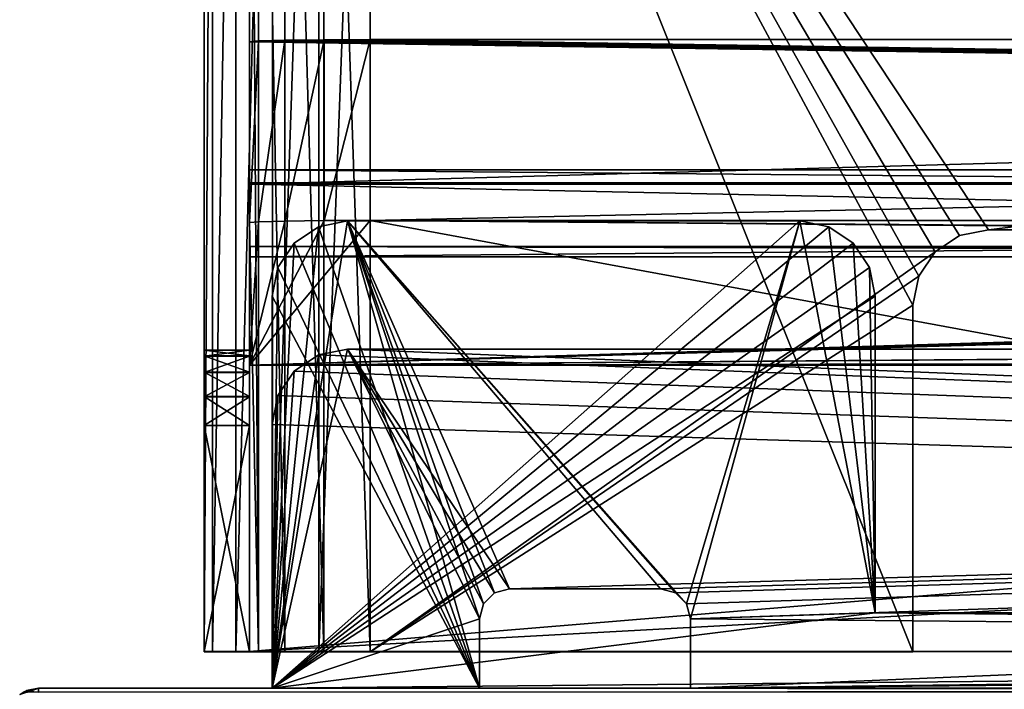
# Model space of a CAD drawing. Units: millimetres. Extents: x -300 to 300, y -508 to 485.
# Drawn here: x -299 to -234, y 392 to 437 of the extents above; entities that cross this region are included whole.
import ezdxf

# ---------------------------------------------------------------- set-up
doc = ezdxf.new("R2010")
doc.units = ezdxf.units.MM
doc.header["$LTSCALE"] = 65.185185
for name, color, linetype in [('185', 7, 'CONTINUOUS'), ('186', 7, 'CONTINUOUS'), ('187', 7, 'CONTINUOUS'), ('188', 7, 'CONTINUOUS'), ('189', 7, 'CONTINUOUS'), ('190', 7, 'CONTINUOUS'), ('191', 7, 'CONTINUOUS'), ('200', 7, 'CONTINUOUS'), ('233', 7, 'CONTINUOUS'), ('237', 7, 'CONTINUOUS'), ('238', 7, 'CONTINUOUS'), ('239', 7, 'CONTINUOUS'), ('24', 7, 'CONTINUOUS'), ('240', 7, 'CONTINUOUS'), ('241', 7, 'CONTINUOUS'), ('242', 7, 'CONTINUOUS'), ('243', 7, 'CONTINUOUS'), ('244', 7, 'CONTINUOUS'), ('253', 7, 'CONTINUOUS'), ('254', 7, 'CONTINUOUS'), ('255', 7, 'CONTINUOUS'), ('256', 7, 'CONTINUOUS'), ('257', 7, 'CONTINUOUS'), ('258', 7, 'CONTINUOUS'), ('259', 7, 'CONTINUOUS'), ('260', 7, 'CONTINUOUS'), ('36', 7, 'CONTINUOUS'), ('37', 7, 'CONTINUOUS'), ('40', 7, 'CONTINUOUS'), ('43', 7, 'CONTINUOUS'), ('44', 7, 'CONTINUOUS'), ('49', 7, 'CONTINUOUS'), ('50', 7, 'CONTINUOUS'), ('51', 7, 'CONTINUOUS'), ('52', 7, 'CONTINUOUS'), ('53', 7, 'CONTINUOUS'), ('56', 7, 'CONTINUOUS'), ('57', 7, 'CONTINUOUS'), ('58', 7, 'CONTINUOUS'), ('59', 7, 'CONTINUOUS'), ('60', 7, 'CONTINUOUS'), ('61', 7, 'CONTINUOUS'), ('62', 7, 'CONTINUOUS'), ('63', 7, 'CONTINUOUS'), ('64', 7, 'CONTINUOUS'), ('65', 7, 'CONTINUOUS'), ('66', 7, 'CONTINUOUS'), ('72', 7, 'CONTINUOUS'), ('73', 7, 'CONTINUOUS')]:
    doc.layers.add(name, color=color, linetype=linetype)

msp = doc.modelspace()

# ---------------------------------------------------------------- linework, layer by layer
at = {"layer": '185', "color": 253, "linetype": 'Continuous', "true_color": 0x929eac}
for points in [[(-232.5, 415.506, 170.93), (-284, 413.939, 260.916), (-276, 423.535, -290), (-232.5, 415.506, 170.93)], [(-276, 423.535, -290), (-284, 413.939, 260.916), (-279.057, 423.524, -289.392), (-276, 423.535, -290)], [(-279.057, 423.524, -289.392), (-284, 413.939, 260.916), (-281.656, 423.494, -287.656), (-279.057, 423.524, -289.392)], [(-281.656, 423.494, -287.656), (-284, 413.939, 260.916), (-283.392, 423.449, -285.058), (-281.656, 423.494, -287.656)], [(-283.392, 423.449, -285.058), (-284, 413.939, 260.916), (-284, 423.396, -282.001), (-283.392, 423.449, -285.058)], [(-202.5, 422.908, -254.005), (-232.5, 415.506, 170.93), (-276, 423.535, -290), (-202.5, 422.908, -254.005)], [(-202.165, 422.93, -255.253), (-202.5, 422.908, -254.005), (-276, 423.535, -290), (-202.165, 422.93, -255.253)], [(-201.248, 422.946, -256.17), (-202.165, 422.93, -255.253), (-276, 423.535, -290), (-201.248, 422.946, -256.17)], [(-200, 422.951, -256.505), (-201.248, 422.946, -256.17), (-276, 423.535, -290), (-200, 422.951, -256.505)], [(276, 423.535, -290), (-200, 422.951, -256.505), (-276, 423.535, -290), (276, 423.535, -290)], [(-82.5, 415.506, 170.93), (-82.165, 415.485, 172.178), (-284, 413.939, 260.916), (-82.5, 415.506, 170.93)], [(-227.835, 415.485, 172.178), (-82.5, 415.506, 170.93), (-284, 413.939, 260.916), (-227.835, 415.485, 172.178)], [(-232.5, 415.506, 170.93), (-232.165, 415.485, 172.178), (-284, 413.939, 260.916), (-232.5, 415.506, 170.93)], [(-82.165, 415.485, 172.178), (-81.248, 415.469, 173.095), (-284, 413.939, 260.916), (-82.165, 415.485, 172.178)], [(-228.752, 415.469, 173.095), (-227.835, 415.485, 172.178), (-284, 413.939, 260.916), (-228.752, 415.469, 173.095)], [(-232.165, 415.485, 172.178), (-231.248, 415.469, 173.095), (-284, 413.939, 260.916), (-232.165, 415.485, 172.178)], [(-78.752, 415.469, 173.095), (-16.9, 414.392, 234.92), (-284, 413.939, 260.916), (-78.752, 415.469, 173.095)], [(-80, 415.463, 173.43), (-78.752, 415.469, 173.095), (-284, 413.939, 260.916), (-80, 415.463, 173.43)], [(-81.248, 415.469, 173.095), (-80, 415.463, 173.43), (-284, 413.939, 260.916), (-81.248, 415.469, 173.095)], [(-230, 415.463, 173.43), (-228.752, 415.469, 173.095), (-284, 413.939, 260.916), (-230, 415.463, 173.43)], [(-231.248, 415.469, 173.095), (-230, 415.463, 173.43), (-284, 413.939, 260.916), (-231.248, 415.469, 173.095)], [(-16.9, 414.392, 234.92), (-16.074, 414.301, 240.137), (-284, 413.939, 260.916), (-16.9, 414.392, 234.92)], [(-16.074, 414.301, 240.137), (-13.672, 414.219, 244.849), (-284, 413.939, 260.916), (-16.074, 414.301, 240.137)], [(-13.672, 414.219, 244.849), (-9.931, 414.154, 248.591), (-284, 413.939, 260.916), (-13.672, 414.219, 244.849)], [(-9.931, 414.154, 248.591), (-5.218, 414.112, 250.992), (-284, 413.939, 260.916), (-9.931, 414.154, 248.591)], [(-5.218, 414.112, 250.992), (0, 414.097, 251.818), (-284, 413.939, 260.916), (-5.218, 414.112, 250.992)], [(-284, 413.939, 260.916), (0, 414.097, 251.818), (284, 413.939, 260.916), (-284, 413.939, 260.916)]]:
    msp.add_3dface(points, dxfattribs=at)
at = {"layer": '186', "color": 253, "linetype": 'Continuous', "true_color": 0x929eac}
for points in [[(-279.057, 435.522, -289.183), (-281.656, 435.492, -287.447), (284, 426.895, 206.134), (-279.057, 435.522, -289.183)], [(-276, 435.533, -289.791), (-279.057, 435.522, -289.183), (284, 426.895, 206.134), (-276, 435.533, -289.791)], [(276, 435.533, -289.791), (-276, 435.533, -289.791), (284, 426.895, 206.134), (276, 435.533, -289.791)], [(-283.392, 435.447, -284.849), (-284, 435.394, -281.792), (284, 426.895, 206.134), (-283.392, 435.447, -284.849)], [(-284, 435.394, -281.792), (-284, 426.895, 206.134), (284, 426.895, 206.134), (-284, 435.394, -281.792)], [(-281.656, 435.492, -287.447), (-283.392, 435.447, -284.849), (284, 426.895, 206.134), (-281.656, 435.492, -287.447)], [(-284, 426.024, 256.126), (-284, 425.937, 261.125), (284, 425.937, 261.125), (-284, 426.024, 256.126)], [(284, 426.024, 256.126), (-284, 426.024, 256.126), (284, 425.937, 261.125), (284, 426.024, 256.126)]]:
    msp.add_3dface(points, dxfattribs=at)
at = {"layer": '187', "color": 253, "linetype": 'Continuous', "true_color": 0x929eac}
for points in [[(-284, 413.939, 260.916), (284, 413.939, 260.916), (-284, 425.937, 261.125), (-284, 413.939, 260.916)], [(-284, 425.937, 261.125), (284, 413.939, 260.916), (284, 425.937, 261.125), (-284, 425.937, 261.125)]]:
    msp.add_3dface(points, dxfattribs=at)
at = {"layer": '188', "color": 253, "linetype": 'Continuous', "true_color": 0x929eac}
for points in [[(276, 423.535, -290), (-276, 423.535, -290), (276, 435.533, -289.791), (276, 423.535, -290)], [(-276, 423.535, -290), (-276, 435.533, -289.791), (276, 435.533, -289.791), (-276, 423.535, -290)]]:
    msp.add_3dface(points, dxfattribs=at)
at = {"layer": '189', "color": 253, "linetype": 'Continuous', "true_color": 0x929eac}
for points in [[(-284, 426.024, 256.126), (284, 426.024, 256.126), (-284, 421.112, 251.04), (-284, 426.024, 256.126)], [(-284, 421.112, 251.04), (284, 426.024, 256.126), (284, 421.112, 251.04), (-284, 421.112, 251.04)]]:
    msp.add_3dface(points, dxfattribs=at)
at = {"layer": '190', "color": 253, "linetype": 'Continuous', "true_color": 0x929eac}
for points in [[(-284, 421.112, 251.04), (-0.003, 421.129, 250.04), (-284, 421.809, 211.046), (-284, 421.112, 251.04)], [(-14.311, 421.313, 239.522), (-15, 421.391, 235.042), (-284, 421.809, 211.046), (-14.311, 421.313, 239.522)], [(-15, 421.391, 235.042), (-14.308, 421.469, 230.544), (-284, 421.809, 211.046), (-15, 421.391, 235.042)], [(-12.205, 421.239, 243.754), (-14.311, 421.313, 239.522), (-284, 421.809, 211.046), (-12.205, 421.239, 243.754)], [(-10.657, 421.207, 245.595), (-12.205, 421.239, 243.754), (-284, 421.809, 211.046), (-10.657, 421.207, 245.595)], [(-8.835, 421.18, 247.158), (-10.657, 421.207, 245.595), (-284, 421.809, 211.046), (-8.835, 421.18, 247.158)], [(-4.618, 421.142, 249.31), (-8.835, 421.18, 247.158), (-284, 421.809, 211.046), (-4.618, 421.142, 249.31)], [(-0.003, 421.129, 250.04), (-4.618, 421.142, 249.31), (-284, 421.809, 211.046), (-0.003, 421.129, 250.04)], [(-4.609, 421.639, 220.771), (0.003, 421.652, 220.045), (-284, 421.809, 211.046), (-4.609, 421.639, 220.771)], [(0.003, 421.652, 220.045), (284, 421.809, 211.046), (-284, 421.809, 211.046), (0.003, 421.652, 220.045)], [(-8.819, 421.602, 222.914), (-4.609, 421.639, 220.771), (-284, 421.809, 211.046), (-8.819, 421.602, 222.914)], [(-10.64, 421.575, 224.471), (-8.819, 421.602, 222.914), (-284, 421.809, 211.046), (-10.64, 421.575, 224.471)], [(-12.191, 421.543, 226.313), (-10.64, 421.575, 224.471), (-284, 421.809, 211.046), (-12.191, 421.543, 226.313)], [(-14.308, 421.469, 230.544), (-12.191, 421.543, 226.313), (-284, 421.809, 211.046), (-14.308, 421.469, 230.544)], [(-284, 421.112, 251.04), (284, 421.112, 251.04), (-0.003, 421.129, 250.04), (-284, 421.112, 251.04)]]:
    msp.add_3dface(points, dxfattribs=at)
at = {"layer": '191', "color": 253, "linetype": 'Continuous', "true_color": 0x929eac}
for points in [[(284, 426.895, 206.134), (-284, 426.895, 206.134), (284, 421.809, 211.046), (284, 426.895, 206.134)], [(284, 421.809, 211.046), (-284, 426.895, 206.134), (-284, 421.809, 211.046), (284, 421.809, 211.046)]]:
    msp.add_3dface(points, dxfattribs=at)
at = {"layer": '200', "color": 253, "linetype": 'Continuous', "true_color": 0x929eac}
for points in [[(-279.057, 423.524, -289.392), (-281.656, 423.494, -287.656), (-279.057, 435.522, -289.183), (-279.057, 423.524, -289.392)], [(-281.656, 423.494, -287.656), (-281.656, 435.492, -287.447), (-279.057, 435.522, -289.183), (-281.656, 423.494, -287.656)], [(-276, 423.535, -290), (-279.057, 423.524, -289.392), (-276, 435.533, -289.791), (-276, 423.535, -290)], [(-279.057, 423.524, -289.392), (-279.057, 435.522, -289.183), (-276, 435.533, -289.791), (-279.057, 423.524, -289.392)], [(-283.392, 423.449, -285.058), (-284, 423.396, -282.001), (-283.392, 435.447, -284.849), (-283.392, 423.449, -285.058)], [(-284, 423.396, -282.001), (-284, 435.394, -281.792), (-283.392, 435.447, -284.849), (-284, 423.396, -282.001)], [(-281.656, 423.494, -287.656), (-283.392, 423.449, -285.058), (-281.656, 435.492, -287.447), (-281.656, 423.494, -287.656)], [(-283.392, 423.449, -285.058), (-283.392, 435.447, -284.849), (-281.656, 435.492, -287.447), (-283.392, 423.449, -285.058)]]:
    msp.add_3dface(points, dxfattribs=at)
at = {"layer": '233', "color": 253, "linetype": 'Continuous', "true_color": 0x929eac}
for points in [[(-284, 394.939, 261.127), (284, 394.939, 261.127), (-287, 394.939, 264.127), (-284, 394.939, 261.127)], [(-287, 394.939, 264.127), (284, 394.939, 261.127), (287, 394.939, 264.127), (-287, 394.939, 264.127)], [(-284, 394.936, 193.127), (-284, 394.939, 261.127), (-287, 394.939, 264.127), (-284, 394.936, 193.127)], [(-287, 394.936, 193.127), (-284, 394.936, 193.127), (-287, 394.939, 264.127), (-287, 394.936, 193.127)], [(-286.462, 394.919, -285.398), (-284.899, 394.919, -288.465), (-287, 394.919, -276.873), (-286.462, 394.919, -285.398)], [(-287, 394.919, -276.873), (-284.899, 394.919, -288.465), (-284, 394.919, -281.999), (-287, 394.919, -276.873)], [(-287, 394.919, -281.999), (-286.462, 394.919, -285.398), (-287, 394.919, -276.873), (-287, 394.919, -281.999)], [(-284, 394.919, -276.873), (-287, 394.919, -276.873), (-284, 394.919, -281.999), (-284, 394.919, -276.873)], [(-284.899, 394.919, -288.465), (-282.466, 394.919, -290.898), (-284, 394.919, -281.999), (-284.899, 394.919, -288.465)], [(-284, 394.919, -281.999), (-282.466, 394.919, -290.898), (-283.391, 394.919, -285.06), (-284, 394.919, -281.999)], [(-283.391, 394.919, -285.06), (-282.466, 394.919, -290.898), (-281.657, 394.919, -287.656), (-283.391, 394.919, -285.06)], [(-282.466, 394.919, -290.898), (-279.399, 394.918, -292.461), (-281.657, 394.919, -287.656), (-282.466, 394.919, -290.898)], [(-281.657, 394.919, -287.656), (-279.399, 394.918, -292.461), (-279.061, 394.919, -289.39), (-281.657, 394.919, -287.656)], [(-279.399, 394.918, -292.461), (-276, 394.918, -292.999), (-279.061, 394.919, -289.39), (-279.399, 394.918, -292.461)], [(-279.061, 394.919, -289.39), (-276, 394.918, -292.999), (-276, 394.919, -289.999), (-279.061, 394.919, -289.39)], [(-276, 394.918, -292.999), (-240, 394.918, -292.999), (-276, 394.919, -289.999), (-276, 394.918, -292.999)], [(-276, 394.919, -289.999), (-240, 394.918, -292.999), (-240, 394.919, -289.999), (-276, 394.919, -289.999)]]:
    msp.add_3dface(points, dxfattribs=at)
at = {"layer": '237', "color": 253, "linetype": 'Continuous', "true_color": 0x929eac}
for points in [[(-287, 394.939, 264.127), (287, 394.939, 264.127), (-287, 441.939, 264.125), (-287, 394.939, 264.127)], [(287, 394.939, 264.127), (287, 441.939, 264.125), (-287, 441.939, 264.125), (287, 394.939, 264.127)]]:
    msp.add_3dface(points, dxfattribs=at)
at = {"layer": '238', "color": 253, "linetype": 'Continuous', "true_color": 0x929eac}
for points in [[(-287, 484.934, 126.248), (-287, 484.919, -282.002), (-287, 414.919, -271.874), (-287, 484.934, 126.248)], [(-287, 484.175, 134.93), (-287, 484.934, 126.248), (-287, 414.936, 188.126), (-287, 484.175, 134.93)], [(-287, 414.936, 188.126), (-287, 484.934, 126.248), (-287, 414.919, -271.874), (-287, 414.936, 188.126)], [(-287, 394.919, -281.999), (-287, 394.919, -276.873), (-287, 484.919, -282.002), (-287, 394.919, -281.999)], [(-287, 484.919, -282.002), (-287, 394.919, -276.873), (-287, 409.919, -276.874), (-287, 484.919, -282.002)], [(-287, 414.919, -271.874), (-287, 484.919, -282.002), (-287, 414.539, -273.785), (-287, 414.919, -271.874)], [(-287, 414.539, -273.785), (-287, 484.919, -282.002), (-287, 413.454, -275.409), (-287, 414.539, -273.785)], [(-287, 413.454, -275.409), (-287, 484.919, -282.002), (-287, 411.83, -276.494), (-287, 413.454, -275.409)], [(-287, 411.83, -276.494), (-287, 484.919, -282.002), (-287, 409.919, -276.874), (-287, 411.83, -276.494)], [(-287, 481.919, 143.349), (-287, 484.175, 134.93), (-287, 414.936, 188.126), (-287, 481.919, 143.349)], [(-287, 478.236, 151.248), (-287, 481.919, 143.349), (-287, 414.936, 188.126), (-287, 478.236, 151.248)], [(-287, 443.277, 211.804), (-287, 478.236, 151.248), (-287, 411.847, 192.746), (-287, 443.277, 211.804)], [(-287, 411.847, 192.746), (-287, 478.236, 151.248), (-287, 413.471, 191.661), (-287, 411.847, 192.746)], [(-287, 413.471, 191.661), (-287, 478.236, 151.248), (-287, 414.556, 190.037), (-287, 413.471, 191.661)], [(-287, 414.556, 190.037), (-287, 478.236, 151.248), (-287, 414.936, 188.126), (-287, 414.556, 190.037)], [(-287, 443.277, 211.804), (-287, 394.939, 264.127), (-287, 442.278, 214.216), (-287, 443.277, 211.804)], [(-287, 394.939, 264.127), (-287, 443.277, 211.804), (-287, 409.936, 193.126), (-287, 394.939, 264.127)], [(-287, 409.936, 193.126), (-287, 443.277, 211.804), (-287, 411.847, 192.746), (-287, 409.936, 193.126)], [(-287, 442.278, 214.216), (-287, 394.939, 264.127), (-287, 441.937, 216.804), (-287, 442.278, 214.216)], [(-287, 394.939, 264.127), (-287, 441.939, 264.125), (-287, 441.937, 216.804), (-287, 394.939, 264.127)], [(-287, 394.936, 193.127), (-287, 394.939, 264.127), (-287, 409.936, 193.126), (-287, 394.936, 193.127)]]:
    msp.add_3dface(points, dxfattribs=at)
at = {"layer": '239', "color": 253, "linetype": 'Continuous', "true_color": 0x929eac}
for points in [[(-286.462, 394.919, -285.398), (-287, 394.919, -281.999), (-286.462, 484.919, -285.401), (-286.462, 394.919, -285.398)], [(-287, 394.919, -281.999), (-287, 484.919, -282.002), (-286.462, 484.919, -285.401), (-287, 394.919, -281.999)], [(-284.899, 394.919, -288.465), (-286.462, 394.919, -285.398), (-284.899, 484.919, -288.468), (-284.899, 394.919, -288.465)], [(-286.462, 394.919, -285.398), (-286.462, 484.919, -285.401), (-284.899, 484.919, -288.468), (-286.462, 394.919, -285.398)], [(-282.466, 394.919, -290.898), (-284.899, 394.919, -288.465), (-282.466, 484.919, -290.901), (-282.466, 394.919, -290.898)], [(-284.899, 394.919, -288.465), (-284.899, 484.919, -288.468), (-282.466, 484.919, -290.901), (-284.899, 394.919, -288.465)], [(-282.466, 394.919, -290.898), (-282.466, 484.919, -290.901), (-279.399, 484.918, -292.464), (-282.466, 394.919, -290.898)], [(-279.399, 394.918, -292.461), (-282.466, 394.919, -290.898), (-279.399, 484.918, -292.464), (-279.399, 394.918, -292.461)], [(-276, 394.918, -292.999), (-279.399, 394.918, -292.461), (-276, 484.918, -293.002), (-276, 394.918, -292.999)], [(-279.399, 394.918, -292.461), (-279.399, 484.918, -292.464), (-276, 484.918, -293.002), (-279.399, 394.918, -292.461)]]:
    msp.add_3dface(points, dxfattribs=at)
at = {"layer": '24', "color": 253, "linetype": 'Continuous', "true_color": 0x929eac}
for points in [[(-298, 392.5, 313), (298, 392.5, 313), (3.438, 392.5, 255.901), (-298, 392.5, 313)], [(-298, 392.5, -333), (-298, 392.5, 313), (-282.5, 392.5, -290), (-298, 392.5, -333)], [(-282.5, 392.5, -290), (-298, 392.5, 313), (-282.5, 392.5, -288), (-282.5, 392.5, -290)], [(-282.5, 392.5, -288), (-298, 392.5, 313), (-268.75, 392.5, -288), (-282.5, 392.5, -288)], [(-268.75, 392.5, -288), (-298, 392.5, 313), (-282.5, 392.5, 198), (-268.75, 392.5, -288)], [(-282.5, 392.5, 198), (-298, 392.5, 313), (-282.5, 392.5, 200), (-282.5, 392.5, 198)], [(-282.5, 392.5, 200), (-298, 392.5, 313), (-10.036, 392.5, 210.036), (-282.5, 392.5, 200)], [(-10.036, 392.5, 210.036), (-298, 392.5, 313), (-15.819, 392.5, 213.754), (-10.036, 392.5, 210.036)], [(-15.819, 392.5, 213.754), (-298, 392.5, 313), (-20.319, 392.5, 218.95), (-15.819, 392.5, 213.754)], [(-20.319, 392.5, 218.95), (-298, 392.5, 313), (-23.173, 392.5, 225.201), (-20.319, 392.5, 218.95)], [(-23.173, 392.5, 225.201), (-298, 392.5, 313), (-24.15, 392.5, 232), (-23.173, 392.5, 225.201)], [(-24.15, 392.5, 232), (-298, 392.5, 313), (-23.173, 392.5, 238.799), (-24.15, 392.5, 232)], [(-23.173, 392.5, 238.799), (-298, 392.5, 313), (-20.319, 392.5, 245.05), (-23.173, 392.5, 238.799)], [(-20.319, 392.5, 245.05), (-298, 392.5, 313), (-15.819, 392.5, 250.246), (-20.319, 392.5, 245.05)], [(-15.819, 392.5, 250.246), (-298, 392.5, 313), (-10.036, 392.5, 253.964), (-15.819, 392.5, 250.246)], [(-10.036, 392.5, 253.964), (-298, 392.5, 313), (-3.438, 392.5, 255.901), (-10.036, 392.5, 253.964)], [(-3.438, 392.5, 255.901), (-298, 392.5, 313), (3.438, 392.5, 255.901), (-3.438, 392.5, 255.901)], [(298, 392.5, -333), (-298, 392.5, -333), (-282.5, 392.5, -290), (298, 392.5, -333)], [(282.5, 392.5, -290), (298, 392.5, -333), (-282.5, 392.5, -290), (282.5, 392.5, -290)], [(-268.75, 392.5, 198), (-268.75, 392.5, -288), (-282.5, 392.5, 198), (-268.75, 392.5, 198)], [(282.5, 392.5, 200), (-282.5, 392.5, 200), (-3.438, 392.5, 208.099), (282.5, 392.5, 200)], [(-3.438, 392.5, 208.099), (-282.5, 392.5, 200), (-10.036, 392.5, 210.036), (-3.438, 392.5, 208.099)], [(254.75, 392.5, 198), (254.75, 392.5, -288), (-254.75, 392.5, 198), (254.75, 392.5, 198)], [(-254.75, 392.5, 198), (254.75, 392.5, -288), (-254.75, 392.5, -288), (-254.75, 392.5, 198)]]:
    msp.add_3dface(points, dxfattribs=at)
at = {"layer": '240', "color": 253, "linetype": 'Continuous', "true_color": 0x929eac}
for points in [[(-276, 394.918, -292.999), (-276, 484.918, -293.002), (-238.535, 421.453, -293), (-276, 394.918, -292.999)], [(-276, 484.918, -293.002), (276, 484.918, -293.002), (-235, 422.918, -293), (-276, 484.918, -293.002)], [(-238.535, 421.453, -293), (-276, 484.918, -293.002), (-236.911, 422.538, -293), (-238.535, 421.453, -293)], [(-236.911, 422.538, -293), (-276, 484.918, -293.002), (-235, 422.918, -293), (-236.911, 422.538, -293)], [(-235, 422.918, -293), (276, 484.918, -293.002), (235, 422.918, -293), (-235, 422.918, -293)], [(-239.62, 419.829, -293), (-276, 394.918, -292.999), (-238.535, 421.453, -293), (-239.62, 419.829, -293)], [(-240, 417.918, -293), (-276, 394.918, -292.999), (-239.62, 419.829, -293), (-240, 417.918, -293)], [(-240, 394.918, -292.999), (-276, 394.918, -292.999), (-240, 417.918, -293), (-240, 394.918, -292.999)]]:
    msp.add_3dface(points, dxfattribs=at)
at = {"layer": '241', "color": 253, "linetype": 'Continuous', "true_color": 0x929eac}
for points in [[(-276, 394.919, -289.999), (-240, 394.919, -289.999), (-276, 484.919, -290.002), (-276, 394.919, -289.999)], [(-276, 484.919, -290.002), (-240, 394.919, -289.999), (-240, 417.919, -290), (-276, 484.919, -290.002)], [(276, 484.919, -290.002), (-276, 484.919, -290.002), (235, 422.919, -290), (276, 484.919, -290.002)], [(235, 422.919, -290), (-276, 484.919, -290.002), (-235, 422.919, -290), (235, 422.919, -290)], [(-235, 422.919, -290), (-276, 484.919, -290.002), (-236.911, 422.538, -290), (-235, 422.919, -290)], [(-236.911, 422.538, -290), (-276, 484.919, -290.002), (-238.535, 421.453, -290), (-236.911, 422.538, -290)], [(-238.535, 421.453, -290), (-276, 484.919, -290.002), (-239.62, 419.829, -290), (-238.535, 421.453, -290)], [(-239.62, 419.829, -290), (-276, 484.919, -290.002), (-240, 417.919, -290), (-239.62, 419.829, -290)]]:
    msp.add_3dface(points, dxfattribs=at)
at = {"layer": '242', "color": 253, "linetype": 'Continuous', "true_color": 0x929eac}
for points in [[(-284, 423.396, -282.001), (-283.391, 394.919, -285.06), (-284, 484.919, -282.002), (-284, 423.396, -282.001)], [(-283.391, 394.919, -285.06), (-283.391, 484.919, -285.064), (-284, 484.919, -282.002), (-283.391, 394.919, -285.06)], [(-283.391, 394.919, -285.06), (-281.657, 394.919, -287.656), (-283.391, 484.919, -285.064), (-283.391, 394.919, -285.06)], [(-281.657, 394.919, -287.656), (-281.657, 484.919, -287.659), (-283.391, 484.919, -285.064), (-281.657, 394.919, -287.656)], [(-281.657, 394.919, -287.656), (-279.061, 394.919, -289.39), (-281.657, 484.919, -287.659), (-281.657, 394.919, -287.656)], [(-279.061, 394.919, -289.39), (-279.061, 484.919, -289.393), (-281.657, 484.919, -287.659), (-279.061, 394.919, -289.39)], [(-279.061, 394.919, -289.39), (-276, 394.919, -289.999), (-279.061, 484.919, -289.393), (-279.061, 394.919, -289.39)], [(-276, 394.919, -289.999), (-276, 484.919, -290.002), (-279.061, 484.919, -289.393), (-276, 394.919, -289.999)], [(-284, 423.396, -282.001), (-284, 394.919, -281.999), (-283.391, 394.919, -285.06), (-284, 423.396, -282.001)]]:
    msp.add_3dface(points, dxfattribs=at)
at = {"layer": '243', "color": 253, "linetype": 'Continuous', "true_color": 0x929eac}
for points in [[(-284, 435.394, -281.792), (-284, 484.919, -282.002), (-284, 484.934, 126.248), (-284, 435.394, -281.792)], [(-284, 435.394, -281.792), (-284, 484.934, 126.248), (-284, 484.175, 134.93), (-284, 435.394, -281.792)], [(-284, 435.394, -281.792), (-284, 423.396, -282.001), (-284, 484.919, -282.002), (-284, 435.394, -281.792)], [(-284, 481.919, 143.349), (-284, 435.394, -281.792), (-284, 484.175, 134.93), (-284, 481.919, 143.349)], [(-284, 478.236, 151.248), (-284, 435.394, -281.792), (-284, 481.919, 143.349), (-284, 478.236, 151.248)], [(-284, 426.895, 206.134), (-284, 435.394, -281.792), (-284, 478.236, 151.248), (-284, 426.895, 206.134)], [(-284, 443.277, 211.804), (-284, 426.895, 206.134), (-284, 478.236, 151.248), (-284, 443.277, 211.804)], [(-284, 421.809, 211.046), (-284, 426.895, 206.134), (-284, 443.277, 211.804), (-284, 421.809, 211.046)], [(-284, 442.278, 214.216), (-284, 421.809, 211.046), (-284, 443.277, 211.804), (-284, 442.278, 214.216)], [(-284, 441.937, 216.804), (-284, 421.809, 211.046), (-284, 442.278, 214.216), (-284, 441.937, 216.804)], [(-284, 425.937, 261.125), (-284, 426.024, 256.126), (-284, 441.939, 261.125), (-284, 425.937, 261.125)], [(-284, 426.024, 256.126), (-284, 421.112, 251.04), (-284, 441.939, 261.125), (-284, 426.024, 256.126)], [(-284, 441.939, 261.125), (-284, 421.112, 251.04), (-284, 441.937, 216.804), (-284, 441.939, 261.125)], [(-284, 421.112, 251.04), (-284, 421.809, 211.046), (-284, 441.937, 216.804), (-284, 421.112, 251.04)], [(-284, 413.939, 260.916), (-284, 425.937, 261.125), (-284, 394.939, 261.127), (-284, 413.939, 260.916)], [(-284, 423.396, -282.001), (-284, 413.939, 260.916), (-284, 414.936, 188.126), (-284, 423.396, -282.001)], [(-284, 394.919, -281.999), (-284, 423.396, -282.001), (-284, 411.83, -276.494), (-284, 394.919, -281.999)], [(-284, 411.83, -276.494), (-284, 423.396, -282.001), (-284, 413.454, -275.409), (-284, 411.83, -276.494)], [(-284, 413.454, -275.409), (-284, 423.396, -282.001), (-284, 414.539, -273.785), (-284, 413.454, -275.409)], [(-284, 414.539, -273.785), (-284, 423.396, -282.001), (-284, 414.919, -271.874), (-284, 414.539, -273.785)], [(-284, 414.919, -271.874), (-284, 423.396, -282.001), (-284, 414.936, 188.126), (-284, 414.919, -271.874)], [(-284, 414.936, 188.126), (-284, 413.939, 260.916), (-284, 414.556, 190.037), (-284, 414.936, 188.126)], [(-284, 414.556, 190.037), (-284, 413.939, 260.916), (-284, 413.471, 191.661), (-284, 414.556, 190.037)], [(-284, 413.939, 260.916), (-284, 394.939, 261.127), (-284, 394.936, 193.127), (-284, 413.939, 260.916)], [(-284, 413.939, 260.916), (-284, 394.936, 193.127), (-284, 409.936, 193.126), (-284, 413.939, 260.916)], [(-284, 413.471, 191.661), (-284, 413.939, 260.916), (-284, 411.847, 192.746), (-284, 413.471, 191.661)], [(-284, 411.847, 192.746), (-284, 413.939, 260.916), (-284, 409.936, 193.126), (-284, 411.847, 192.746)], [(-284, 409.919, -276.874), (-284, 394.919, -281.999), (-284, 411.83, -276.494), (-284, 409.919, -276.874)], [(-284, 394.919, -276.873), (-284, 394.919, -281.999), (-284, 409.919, -276.874), (-284, 394.919, -276.873)]]:
    msp.add_3dface(points, dxfattribs=at)
at = {"layer": '244', "color": 253, "linetype": 'Continuous', "true_color": 0x929eac}
for points in [[(-284, 394.939, 261.127), (-284, 425.937, 261.125), (284, 441.939, 261.125), (-284, 394.939, 261.127)], [(-284, 425.937, 261.125), (-284, 441.939, 261.125), (284, 441.939, 261.125), (-284, 425.937, 261.125)], [(284, 425.937, 261.125), (-284, 394.939, 261.127), (284, 441.939, 261.125), (284, 425.937, 261.125)], [(284, 425.937, 261.125), (284, 394.939, 261.127), (-284, 394.939, 261.127), (284, 425.937, 261.125)]]:
    msp.add_3dface(points, dxfattribs=at)
at = {"layer": '253', "color": 253, "linetype": 'Continuous', "true_color": 0x929eac}
for points in [[(-287, 394.919, -276.873), (-284, 394.919, -276.873), (-287, 409.919, -276.874), (-287, 394.919, -276.873)], [(-287, 409.919, -276.874), (-284, 394.919, -276.873), (-284, 409.919, -276.874), (-287, 409.919, -276.874)]]:
    msp.add_3dface(points, dxfattribs=at)
at = {"layer": '254', "color": 253, "linetype": 'Continuous', "true_color": 0x929eac}
for points in [[(-287, 414.919, -271.874), (-287, 414.539, -273.785), (-284, 414.919, -271.874), (-287, 414.919, -271.874)], [(-287, 414.539, -273.785), (-284, 414.539, -273.785), (-284, 414.919, -271.874), (-287, 414.539, -273.785)], [(-287, 414.539, -273.785), (-287, 413.454, -275.409), (-284, 414.539, -273.785), (-287, 414.539, -273.785)], [(-287, 413.454, -275.409), (-284, 413.454, -275.409), (-284, 414.539, -273.785), (-287, 413.454, -275.409)], [(-287, 413.454, -275.409), (-287, 411.83, -276.494), (-284, 413.454, -275.409), (-287, 413.454, -275.409)], [(-287, 411.83, -276.494), (-284, 411.83, -276.494), (-284, 413.454, -275.409), (-287, 411.83, -276.494)], [(-287, 411.83, -276.494), (-287, 409.919, -276.874), (-284, 411.83, -276.494), (-287, 411.83, -276.494)], [(-287, 409.919, -276.874), (-284, 409.919, -276.874), (-284, 411.83, -276.494), (-287, 409.919, -276.874)]]:
    msp.add_3dface(points, dxfattribs=at)
at = {"layer": '255', "color": 253, "linetype": 'Continuous', "true_color": 0x929eac}
for points in [[(-287, 414.936, 188.126), (-287, 414.919, -271.874), (-284, 414.919, -271.874), (-287, 414.936, 188.126)], [(-287, 414.936, 188.126), (-284, 414.919, -271.874), (-284, 414.936, 188.126), (-287, 414.936, 188.126)]]:
    msp.add_3dface(points, dxfattribs=at)
at = {"layer": '256', "color": 253, "linetype": 'Continuous', "true_color": 0x929eac}
for points in [[(-287, 414.556, 190.037), (-287, 414.936, 188.126), (-284, 414.556, 190.037), (-287, 414.556, 190.037)], [(-287, 414.936, 188.126), (-284, 414.936, 188.126), (-284, 414.556, 190.037), (-287, 414.936, 188.126)], [(-287, 413.471, 191.661), (-287, 414.556, 190.037), (-284, 413.471, 191.661), (-287, 413.471, 191.661)], [(-287, 414.556, 190.037), (-284, 414.556, 190.037), (-284, 413.471, 191.661), (-287, 414.556, 190.037)], [(-287, 411.847, 192.746), (-287, 413.471, 191.661), (-284, 411.847, 192.746), (-287, 411.847, 192.746)], [(-287, 413.471, 191.661), (-284, 413.471, 191.661), (-284, 411.847, 192.746), (-287, 413.471, 191.661)], [(-287, 409.936, 193.126), (-287, 411.847, 192.746), (-284, 409.936, 193.126), (-287, 409.936, 193.126)], [(-287, 411.847, 192.746), (-284, 411.847, 192.746), (-284, 409.936, 193.126), (-287, 411.847, 192.746)]]:
    msp.add_3dface(points, dxfattribs=at)
at = {"layer": '257', "color": 253, "linetype": 'Continuous', "true_color": 0x929eac}
for points in [[(-284, 394.936, 193.127), (-287, 394.936, 193.127), (-284, 409.936, 193.126), (-284, 394.936, 193.127)], [(-287, 394.936, 193.127), (-287, 409.936, 193.126), (-284, 409.936, 193.126), (-287, 394.936, 193.127)]]:
    msp.add_3dface(points, dxfattribs=at)
at = {"layer": '258', "color": 253, "linetype": 'Continuous', "true_color": 0x929eac}
for points in [[(-240, 394.919, -289.999), (-240, 417.918, -293), (-240, 417.919, -290), (-240, 394.919, -289.999)], [(-240, 394.919, -289.999), (-240, 394.918, -292.999), (-240, 417.918, -293), (-240, 394.919, -289.999)]]:
    msp.add_3dface(points, dxfattribs=at)
at = {"layer": '259', "color": 253, "linetype": 'Continuous', "true_color": 0x929eac}
for points in [[(-238.535, 421.453, -293), (-236.911, 422.538, -293), (-238.535, 421.453, -290), (-238.535, 421.453, -293)], [(-236.911, 422.538, -293), (-236.911, 422.538, -290), (-238.535, 421.453, -290), (-236.911, 422.538, -293)], [(-235, 422.918, -293), (-235, 422.919, -290), (-236.911, 422.538, -290), (-235, 422.918, -293)], [(-236.911, 422.538, -293), (-235, 422.918, -293), (-236.911, 422.538, -290), (-236.911, 422.538, -293)], [(-239.62, 419.829, -293), (-238.535, 421.453, -293), (-239.62, 419.829, -290), (-239.62, 419.829, -293)], [(-238.535, 421.453, -293), (-238.535, 421.453, -290), (-239.62, 419.829, -290), (-238.535, 421.453, -293)], [(-240, 417.918, -293), (-239.62, 419.829, -293), (-240, 417.919, -290), (-240, 417.918, -293)], [(-239.62, 419.829, -293), (-239.62, 419.829, -290), (-240, 417.919, -290), (-239.62, 419.829, -293)]]:
    msp.add_3dface(points, dxfattribs=at)
at = {"layer": '260', "color": 253, "linetype": 'Continuous', "true_color": 0x929eac}
for points in [[(-235, 422.918, -293), (235, 422.918, -293), (-235, 422.919, -290), (-235, 422.918, -293)], [(235, 422.918, -293), (235, 422.919, -290), (-235, 422.919, -290), (235, 422.918, -293)]]:
    msp.add_3dface(points, dxfattribs=at)
at = {"layer": '36', "color": 253, "linetype": 'Continuous', "true_color": 0x929eac}
for points in [[(-298, 392.5, 313), (-298, 392.5, -333), (-299.011, 392.226, -333), (-298, 392.5, 313)], [(-298, 392.5, 313), (-299.011, 392.226, -333), (-298.777, 392.343, 313), (-298, 392.5, 313)]]:
    msp.add_3dface(points, dxfattribs=at)
at = {"layer": '37', "color": 253, "linetype": 'Continuous', "true_color": 0x929eac}
for points in [[(298, 392.5, 313), (-298, 392.5, 313), (-298, 392.232, 314), (298, 392.5, 313)], [(298, 392.5, 313), (-298, 392.232, 314), (298, 392.343, 313.777), (298, 392.5, 313)]]:
    msp.add_3dface(points, dxfattribs=at)
at = {"layer": '40', "color": 253, "linetype": 'Continuous', "true_color": 0x929eac}
for points in [[(-298, 392.5, -333), (298, 392.5, -333), (298, 392.232, -334), (-298, 392.5, -333)], [(-298, 392.226, -334.011), (-298, 392.5, -333), (298, 392.232, -334), (-298, 392.226, -334.011)]]:
    msp.add_3dface(points, dxfattribs=at)
at = {"layer": '43', "color": 253, "linetype": 'Continuous', "true_color": 0x929eac}
for points in [[(-298, 392.5, -333), (-299.237, 392.071, -333), (-299.011, 392.226, -333), (-298, 392.5, -333)], [(-299.237, 392.071, -333), (-298, 392.5, -333), (-298.706, 392.233, -333.706), (-299.237, 392.071, -333)], [(-298, 392.5, -333), (-298, 392.226, -334.011), (-298.706, 392.233, -333.706), (-298, 392.5, -333)]]:
    msp.add_3dface(points, dxfattribs=at)
at = {"layer": '44', "color": 253, "linetype": 'Continuous', "true_color": 0x929eac}
msp.add_3dface([(-298, 392.5, 313), (-298.777, 392.343, 313), (-298, 392.232, 314), (-298, 392.5, 313)], dxfattribs=at)
at = {"layer": '49', "color": 253, "linetype": 'Continuous', "true_color": 0x929eac}
for points in [[(-256.75, 399.1, -288), (-266.75, 399.1, -288), (-256.75, 399.1, 198), (-256.75, 399.1, -288)], [(-256.75, 399.1, 198), (-266.75, 399.1, -288), (-266.75, 399.1, 198), (-256.75, 399.1, 198)]]:
    msp.add_3dface(points, dxfattribs=at)
at = {"layer": '50', "color": 253, "linetype": 'Continuous', "true_color": 0x929eac}
for points in [[(-268.75, 392.5, -288), (-268.75, 392.5, 198), (-268.75, 397.1, -288), (-268.75, 392.5, -288)], [(-268.75, 397.1, -288), (-268.75, 392.5, 198), (-268.75, 397.1, 198), (-268.75, 397.1, -288)]]:
    msp.add_3dface(points, dxfattribs=at)
at = {"layer": '51', "color": 253, "linetype": 'Continuous', "true_color": 0x929eac}
for points in [[(-254.75, 392.5, 198), (-254.75, 392.5, -288), (-254.75, 397.1, 198), (-254.75, 392.5, 198)], [(-254.75, 397.1, 198), (-254.75, 392.5, -288), (-254.75, 397.1, -288), (-254.75, 397.1, 198)]]:
    msp.add_3dface(points, dxfattribs=at)
at = {"layer": '52', "color": 253, "linetype": 'Continuous', "true_color": 0x929eac}
for points in [[(-268.75, 397.1, 198), (-282.5, 392.5, 198), (-277.5, 415, 198), (-268.75, 397.1, 198)], [(-277.5, 415, 198), (-282.5, 392.5, 198), (-279.413, 414.619, 198), (-277.5, 415, 198)], [(277.5, 415, 198), (-266.75, 399.1, 198), (-277.5, 415, 198), (277.5, 415, 198)], [(-277.5, 415, 198), (-266.75, 399.1, 198), (-267.748, 398.832, 198), (-277.5, 415, 198)], [(-268.75, 397.1, 198), (-277.5, 415, 198), (-268.482, 398.098, 198), (-268.75, 397.1, 198)], [(-268.482, 398.098, 198), (-277.5, 415, 198), (-267.748, 398.832, 198), (-268.482, 398.098, 198)], [(-256.75, 399.1, 198), (-266.75, 399.1, 198), (277.5, 415, 198), (-256.75, 399.1, 198)], [(-255.752, 398.832, 198), (-256.75, 399.1, 198), (277.5, 415, 198), (-255.752, 398.832, 198)], [(-255.018, 398.098, 198), (-255.752, 398.832, 198), (277.5, 415, 198), (-255.018, 398.098, 198)], [(-254.75, 397.1, 198), (-255.018, 398.098, 198), (277.5, 415, 198), (-254.75, 397.1, 198)], [(-254.75, 392.5, 198), (-254.75, 397.1, 198), (277.5, 415, 198), (-254.75, 392.5, 198)], [(255.752, 398.832, 198), (-254.75, 392.5, 198), (277.5, 415, 198), (255.752, 398.832, 198)], [(-279.413, 414.619, 198), (-282.5, 392.5, 198), (-281.036, 413.536, 198), (-279.413, 414.619, 198)], [(-281.036, 413.536, 198), (-282.5, 392.5, 198), (-282.119, 411.913, 198), (-281.036, 413.536, 198)], [(-282.119, 411.913, 198), (-282.5, 392.5, 198), (-282.5, 410, 198), (-282.119, 411.913, 198)], [(255.018, 398.098, 198), (-254.75, 392.5, 198), (255.752, 398.832, 198), (255.018, 398.098, 198)], [(254.75, 397.1, 198), (-254.75, 392.5, 198), (255.018, 398.098, 198), (254.75, 397.1, 198)], [(-268.75, 392.5, 198), (-282.5, 392.5, 198), (-268.75, 397.1, 198), (-268.75, 392.5, 198)], [(254.75, 392.5, 198), (-254.75, 392.5, 198), (254.75, 397.1, 198), (254.75, 392.5, 198)]]:
    msp.add_3dface(points, dxfattribs=at)
at = {"layer": '53', "color": 253, "linetype": 'Continuous', "true_color": 0x929eac}
for points in [[(-279.413, 414.619, 200), (282.5, 392.5, 200), (-277.5, 415, 200), (-279.413, 414.619, 200)], [(-277.5, 415, 200), (282.5, 392.5, 200), (277.5, 415, 200), (-277.5, 415, 200)], [(-281.036, 413.536, 200), (282.5, 392.5, 200), (-279.413, 414.619, 200), (-281.036, 413.536, 200)], [(-282.119, 411.913, 200), (282.5, 392.5, 200), (-281.036, 413.536, 200), (-282.119, 411.913, 200)], [(-282.5, 410, 200), (282.5, 392.5, 200), (-282.119, 411.913, 200), (-282.5, 410, 200)], [(-282.5, 392.5, 200), (282.5, 392.5, 200), (-282.5, 410, 200), (-282.5, 392.5, 200)]]:
    msp.add_3dface(points, dxfattribs=at)
at = {"layer": '56', "color": 253, "linetype": 'Continuous', "true_color": 0x929eac}
for points in [[(277.5, 415, 198), (-277.5, 415, 198), (277.5, 415, 200), (277.5, 415, 198)], [(-277.5, 415, 198), (-277.5, 415, 200), (277.5, 415, 200), (-277.5, 415, 198)]]:
    msp.add_3dface(points, dxfattribs=at)
at = {"layer": '57', "color": 253, "linetype": 'Continuous', "true_color": 0x929eac}
for points in [[(-277.5, 415, 198), (-279.413, 414.619, 198), (-277.5, 415, 200), (-277.5, 415, 198)], [(-279.413, 414.619, 198), (-279.413, 414.619, 200), (-277.5, 415, 200), (-279.413, 414.619, 198)], [(-279.413, 414.619, 198), (-281.036, 413.536, 198), (-279.413, 414.619, 200), (-279.413, 414.619, 198)], [(-281.036, 413.536, 198), (-281.036, 413.536, 200), (-279.413, 414.619, 200), (-281.036, 413.536, 198)], [(-281.036, 413.536, 198), (-282.119, 411.913, 198), (-281.036, 413.536, 200), (-281.036, 413.536, 198)], [(-282.119, 411.913, 198), (-282.119, 411.913, 200), (-281.036, 413.536, 200), (-282.119, 411.913, 198)], [(-282.119, 411.913, 198), (-282.5, 410, 198), (-282.119, 411.913, 200), (-282.119, 411.913, 198)], [(-282.5, 410, 198), (-282.5, 410, 200), (-282.119, 411.913, 200), (-282.5, 410, 198)]]:
    msp.add_3dface(points, dxfattribs=at)
at = {"layer": '58', "color": 253, "linetype": 'Continuous', "true_color": 0x929eac}
for points in [[(-282.5, 392.5, 198), (-282.5, 392.5, 200), (-282.5, 410, 200), (-282.5, 392.5, 198)], [(-282.5, 410, 198), (-282.5, 392.5, 198), (-282.5, 410, 200), (-282.5, 410, 198)]]:
    msp.add_3dface(points, dxfattribs=at)
at = {"layer": '59', "color": 253, "linetype": 'Continuous', "true_color": 0x929eac}
for points in [[(-281.036, 422.036, -288), (-268.75, 392.5, -288), (-279.413, 423.119, -288), (-281.036, 422.036, -288)], [(-279.413, 423.119, -288), (-268.75, 392.5, -288), (-277.5, 423.5, -288), (-279.413, 423.119, -288)], [(-268.75, 392.5, -288), (-268.75, 397.1, -288), (-277.5, 423.5, -288), (-268.75, 392.5, -288)], [(-266.75, 399.1, -288), (-256.75, 399.1, -288), (-277.5, 423.5, -288), (-266.75, 399.1, -288)], [(-267.748, 398.832, -288), (-266.75, 399.1, -288), (-277.5, 423.5, -288), (-267.748, 398.832, -288)], [(-256.75, 399.1, -288), (-255.752, 398.832, -288), (-277.5, 423.5, -288), (-256.75, 399.1, -288)], [(-268.75, 397.1, -288), (-268.482, 398.098, -288), (-277.5, 423.5, -288), (-268.75, 397.1, -288)], [(-255.752, 398.832, -288), (-255.018, 398.098, -288), (-277.5, 423.5, -288), (-255.752, 398.832, -288)], [(-277.5, 423.5, -288), (-255.018, 398.098, -288), (-247.5, 423.5, -288), (-277.5, 423.5, -288)], [(-268.482, 398.098, -288), (-267.748, 398.832, -288), (-277.5, 423.5, -288), (-268.482, 398.098, -288)], [(-255.018, 398.098, -288), (-254.75, 397.1, -288), (-247.5, 423.5, -288), (-255.018, 398.098, -288)], [(-247.5, 423.5, -288), (-254.75, 397.1, -288), (-242.5, 397.5, -288), (-247.5, 423.5, -288)], [(-245.587, 423.119, -288), (-247.5, 423.5, -288), (-242.5, 397.5, -288), (-245.587, 423.119, -288)], [(-243.964, 422.036, -288), (-245.587, 423.119, -288), (-242.5, 397.5, -288), (-243.964, 422.036, -288)], [(-282.119, 420.413, -288), (-268.75, 392.5, -288), (-281.036, 422.036, -288), (-282.119, 420.413, -288)], [(-242.881, 420.413, -288), (-243.964, 422.036, -288), (-242.5, 397.5, -288), (-242.881, 420.413, -288)], [(-282.5, 418.5, -288), (-268.75, 392.5, -288), (-282.119, 420.413, -288), (-282.5, 418.5, -288)], [(-242.5, 418.5, -288), (-242.881, 420.413, -288), (-242.5, 397.5, -288), (-242.5, 418.5, -288)], [(-282.5, 392.5, -288), (-268.75, 392.5, -288), (-282.5, 418.5, -288), (-282.5, 392.5, -288)], [(-254.75, 397.1, -288), (254.75, 392.5, -288), (-242.5, 397.5, -288), (-254.75, 397.1, -288)], [(-254.75, 392.5, -288), (254.75, 392.5, -288), (-254.75, 397.1, -288), (-254.75, 392.5, -288)], [(-242.5, 397.5, -288), (254.75, 392.5, -288), (242.5, 397.5, -288), (-242.5, 397.5, -288)]]:
    msp.add_3dface(points, dxfattribs=at)
at = {"layer": '60', "color": 253, "linetype": 'Continuous', "true_color": 0x929eac}
for points in [[(-245.587, 423.119, -290), (-282.5, 392.5, -290), (-247.5, 423.5, -290), (-245.587, 423.119, -290)], [(-247.5, 423.5, -290), (-282.5, 392.5, -290), (-277.5, 423.5, -290), (-247.5, 423.5, -290)], [(-277.5, 423.5, -290), (-282.5, 392.5, -290), (-279.413, 423.119, -290), (-277.5, 423.5, -290)], [(-243.964, 422.036, -290), (-282.5, 392.5, -290), (-245.587, 423.119, -290), (-243.964, 422.036, -290)], [(-279.413, 423.119, -290), (-282.5, 392.5, -290), (-281.036, 422.036, -290), (-279.413, 423.119, -290)], [(-242.881, 420.413, -290), (-282.5, 392.5, -290), (-243.964, 422.036, -290), (-242.881, 420.413, -290)], [(-281.036, 422.036, -290), (-282.5, 392.5, -290), (-282.119, 420.413, -290), (-281.036, 422.036, -290)], [(-242.5, 418.5, -290), (-282.5, 392.5, -290), (-242.881, 420.413, -290), (-242.5, 418.5, -290)], [(-282.119, 420.413, -290), (-282.5, 392.5, -290), (-282.5, 418.5, -290), (-282.119, 420.413, -290)], [(-242.5, 397.5, -290), (-282.5, 392.5, -290), (-242.5, 418.5, -290), (-242.5, 397.5, -290)], [(282.5, 392.5, -290), (-282.5, 392.5, -290), (242.5, 397.5, -290), (282.5, 392.5, -290)], [(242.5, 397.5, -290), (-282.5, 392.5, -290), (-242.5, 397.5, -290), (242.5, 397.5, -290)]]:
    msp.add_3dface(points, dxfattribs=at)
at = {"layer": '61', "color": 253, "linetype": 'Continuous', "true_color": 0x929eac}
for points in [[(-282.5, 392.5, -290), (-282.5, 392.5, -288), (-282.5, 418.5, -288), (-282.5, 392.5, -290)], [(-282.5, 392.5, -290), (-282.5, 418.5, -288), (-282.5, 418.5, -290), (-282.5, 392.5, -290)]]:
    msp.add_3dface(points, dxfattribs=at)
at = {"layer": '62', "color": 253, "linetype": 'Continuous', "true_color": 0x929eac}
for points in [[(-281.036, 422.036, -288), (-279.413, 423.119, -288), (-281.036, 422.036, -290), (-281.036, 422.036, -288)], [(-279.413, 423.119, -288), (-279.413, 423.119, -290), (-281.036, 422.036, -290), (-279.413, 423.119, -288)], [(-279.413, 423.119, -288), (-277.5, 423.5, -288), (-279.413, 423.119, -290), (-279.413, 423.119, -288)], [(-277.5, 423.5, -288), (-277.5, 423.5, -290), (-279.413, 423.119, -290), (-277.5, 423.5, -288)], [(-282.119, 420.413, -288), (-281.036, 422.036, -288), (-282.119, 420.413, -290), (-282.119, 420.413, -288)], [(-281.036, 422.036, -288), (-281.036, 422.036, -290), (-282.119, 420.413, -290), (-281.036, 422.036, -288)], [(-282.5, 418.5, -288), (-282.119, 420.413, -288), (-282.5, 418.5, -290), (-282.5, 418.5, -288)], [(-282.119, 420.413, -288), (-282.119, 420.413, -290), (-282.5, 418.5, -290), (-282.119, 420.413, -288)]]:
    msp.add_3dface(points, dxfattribs=at)
at = {"layer": '63', "color": 253, "linetype": 'Continuous', "true_color": 0x929eac}
for points in [[(-277.5, 423.5, -288), (-247.5, 423.5, -288), (-277.5, 423.5, -290), (-277.5, 423.5, -288)], [(-247.5, 423.5, -288), (-247.5, 423.5, -290), (-277.5, 423.5, -290), (-247.5, 423.5, -288)]]:
    msp.add_3dface(points, dxfattribs=at)
at = {"layer": '64', "color": 253, "linetype": 'Continuous', "true_color": 0x929eac}
for points in [[(-247.5, 423.5, -288), (-245.587, 423.119, -288), (-247.5, 423.5, -290), (-247.5, 423.5, -288)], [(-245.587, 423.119, -288), (-245.587, 423.119, -290), (-247.5, 423.5, -290), (-245.587, 423.119, -288)], [(-245.587, 423.119, -288), (-243.964, 422.036, -288), (-245.587, 423.119, -290), (-245.587, 423.119, -288)], [(-243.964, 422.036, -288), (-243.964, 422.036, -290), (-245.587, 423.119, -290), (-243.964, 422.036, -288)], [(-243.964, 422.036, -288), (-242.881, 420.413, -288), (-243.964, 422.036, -290), (-243.964, 422.036, -288)], [(-242.881, 420.413, -288), (-242.881, 420.413, -290), (-243.964, 422.036, -290), (-242.881, 420.413, -288)], [(-242.881, 420.413, -288), (-242.5, 418.5, -288), (-242.881, 420.413, -290), (-242.881, 420.413, -288)], [(-242.5, 418.5, -288), (-242.5, 418.5, -290), (-242.881, 420.413, -290), (-242.5, 418.5, -288)]]:
    msp.add_3dface(points, dxfattribs=at)
at = {"layer": '65', "color": 253, "linetype": 'Continuous', "true_color": 0x929eac}
for points in [[(-242.5, 418.5, -288), (-242.5, 397.5, -288), (-242.5, 418.5, -290), (-242.5, 418.5, -288)], [(-242.5, 397.5, -288), (-242.5, 397.5, -290), (-242.5, 418.5, -290), (-242.5, 397.5, -288)]]:
    msp.add_3dface(points, dxfattribs=at)
at = {"layer": '66', "color": 253, "linetype": 'Continuous', "true_color": 0x929eac}
for points in [[(-242.5, 397.5, -288), (242.5, 397.5, -288), (-242.5, 397.5, -290), (-242.5, 397.5, -288)], [(242.5, 397.5, -288), (242.5, 397.5, -290), (-242.5, 397.5, -290), (242.5, 397.5, -288)]]:
    msp.add_3dface(points, dxfattribs=at)
at = {"layer": '72', "color": 253, "linetype": 'Continuous', "true_color": 0x929eac}
for points in [[(-266.75, 399.1, 198), (-266.75, 399.1, -288), (-267.748, 398.832, -288), (-266.75, 399.1, 198)], [(-267.748, 398.832, 198), (-266.75, 399.1, 198), (-267.748, 398.832, -288), (-267.748, 398.832, 198)], [(-268.482, 398.098, 198), (-267.748, 398.832, 198), (-268.482, 398.098, -288), (-268.482, 398.098, 198)], [(-267.748, 398.832, 198), (-267.748, 398.832, -288), (-268.482, 398.098, -288), (-267.748, 398.832, 198)], [(-268.75, 397.1, -288), (-268.75, 397.1, 198), (-268.482, 398.098, 198), (-268.75, 397.1, -288)], [(-268.75, 397.1, -288), (-268.482, 398.098, 198), (-268.482, 398.098, -288), (-268.75, 397.1, -288)]]:
    msp.add_3dface(points, dxfattribs=at)
at = {"layer": '73', "color": 253, "linetype": 'Continuous', "true_color": 0x929eac}
for points in [[(-256.75, 399.1, -288), (-256.75, 399.1, 198), (-255.752, 398.832, 198), (-256.75, 399.1, -288)], [(-256.75, 399.1, -288), (-255.752, 398.832, 198), (-255.752, 398.832, -288), (-256.75, 399.1, -288)], [(-255.752, 398.832, 198), (-255.018, 398.098, 198), (-255.752, 398.832, -288), (-255.752, 398.832, 198)], [(-255.018, 398.098, 198), (-255.018, 398.098, -288), (-255.752, 398.832, -288), (-255.018, 398.098, 198)], [(-254.75, 397.1, 198), (-254.75, 397.1, -288), (-255.018, 398.098, -288), (-254.75, 397.1, 198)], [(-255.018, 398.098, 198), (-254.75, 397.1, 198), (-255.018, 398.098, -288), (-255.018, 398.098, 198)]]:
    msp.add_3dface(points, dxfattribs=at)

doc.saveas('drawing.dxf')
